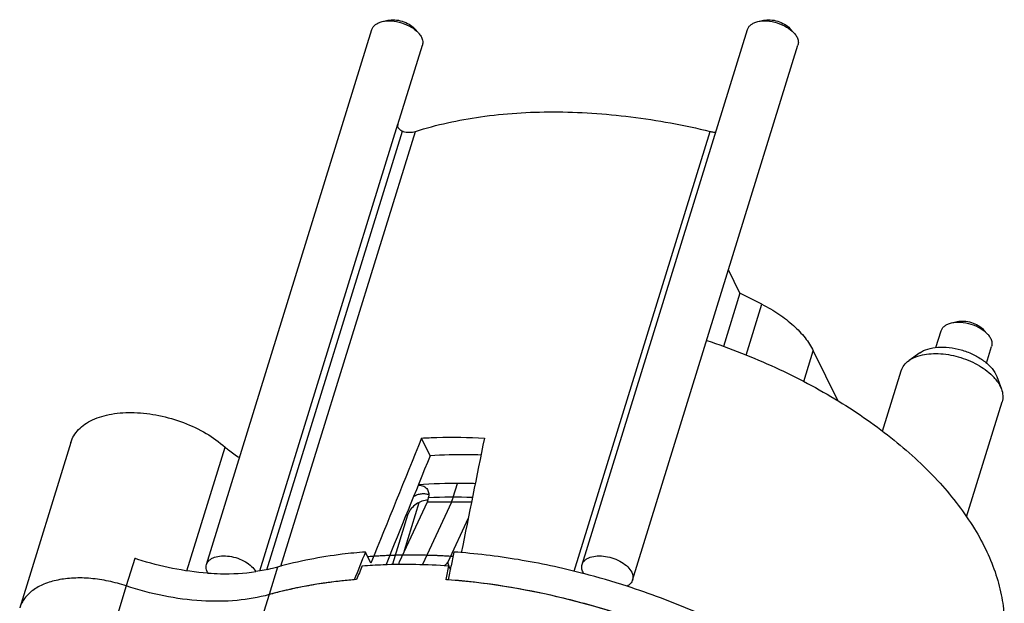
# Model space of a CAD drawing. Units: millimetres. Extents: x 186 to 396, y 190 to 339.
# Drawn here: x 204 to 218, y 215 to 223 of the extents above; entities that cross this region are included whole.
import ezdxf

# ---------------------------------------------------------------- set-up
doc = ezdxf.new("R2010")
doc.units = ezdxf.units.MM
doc.header["$LTSCALE"] = 23.1
doc.layers.get('0').update_dxf_attribs({"linetype": 'CONTINUOUS'})

msp = doc.modelspace()

# ---------------------------------------------------------------- linework, layer by layer
at = {"lineweight": 30}
for p, q in [((206.7568, 215.5485), (209.1048, 223.1468)), ((209.2509, 223.2586), (209.3317, 223.2776)), ((209.7638, 223.1001), (209.7078, 223.1613)), ((212.0897, 215.5485), (214.4378, 223.1468)), ((214.5839, 223.2586), (214.6647, 223.2776)), ((215.0968, 223.1001), (215.0408, 223.1613)), ((209.4724, 221.7959), (209.8214, 222.9254)), ((212.8063, 215.3271), (215.1543, 222.9254)), ((207.5123, 215.4559), (209.4739, 221.8038)), ((209.472, 221.7961), (209.4739, 221.8038)), ((207.6135, 215.4746), (209.538, 221.7022)), ((207.8132, 215.5241), (209.7216, 221.6995)), ((211.9766, 215.4518), (213.9073, 221.6995)), ((214.3302, 219.4026), (214.1679, 219.7333)), ((214.3302, 219.4026), (214.0964, 218.646)), ((214.6427, 219.2442), (214.3302, 219.4026)), ((214.4198, 218.5229), (214.6427, 219.2442)), ((217.3335, 218.9793), (217.4143, 218.9983)), ((217.1144, 218.6313), (217.1874, 218.8675)), ((217.8464, 218.8208), (217.7904, 218.8821)), ((215.2357, 218.1473), (215.3709, 218.5849)), ((215.3709, 218.5849), (215.7194, 217.8747)), ((216.8845, 218.5544), (216.7313, 218.4461)), ((217.8311, 218.4102), (217.904, 218.6461)), ((216.3543, 217.4419), (216.6194, 218.2995)), ((217.964, 218.2477), (217.9774, 218.2166)), ((217.9774, 218.2166), (218.0428, 218.0408)), ((218.0267, 218.0781), (218.0428, 218.0408)), ((217.5482, 216.2248), (218.0525, 217.8566)), ((204.8294, 217.2827), (204.1032, 214.9327)), ((209.9322, 217.094), (209.8097, 217.3435)), ((206.4764, 215.4584), (207.0194, 217.2154)), ((210.2604, 216.5046), (210.3209, 216.7005)), ((209.8873, 216.4317), (209.4902, 215.5802)), ((209.5684, 215.7479), (209.7749, 216.429)), ((210.2327, 216.4317), (209.8209, 215.5487)), ((210.518, 216.4317), (209.8873, 216.4317)), ((209.6111, 216.2486), (209.3954, 215.5507)), ((209.5964, 216.2668), (209.6111, 216.2486)), ((210.4724, 216.2051), (210.181, 215.5802)), ((205.7372, 215.6352), (205.6162, 215.2435)), ((209.0896, 215.5691), (209.0129, 215.7255)), ((207.766, 215.5118), (207.645, 215.1201)), ((210.2064, 215.5022), (210.181, 215.5802)), ((210.1924, 215.5307), (210.2182, 215.4782)), ((210.2282, 215.5281), (210.2273, 215.5237)), ((212.1133, 215.4185), (212.0988, 215.4222)), ((212.1133, 215.4185), (212.0988, 215.422)), ((205.6162, 215.2435), (205.4952, 214.8518)), ((207.645, 215.1201), (207.5239, 214.7284))]:
    msp.add_line(p, q, dxfattribs=at)
for centre, radius, start, end in [((209.538, 221.7839), 0.0671, 169.59835, 175.30676), ((209.3526, 221.826), 0.1233, 345.94023, 349.62628), ((209.5767, 221.8148), 0.1191, 246.58626, 251.03156), ((209.5687, 221.7916), 0.0946, 251.03129, 256.19342), ((217.3939, 217.7087), 0.7367, 43.43169, 44.97134), ((217.4273, 217.7402), 0.6908, 40.79336, 43.44377), ((217.4596, 217.7682), 0.648, 39.39482, 40.77996), ((209.9, 216.2331), 0.2282, 90.66737, 94.82833), ((210.2639, 209.0607), 7.4439, 87.93871, 92.75302), ((205.0182, 213.4899), 2.2626, 70.33807, 71.47136), ((207.0315, 219.1541), 3.7373, 265.96744, 266.08288), ((206.9741, 215.5383), 0.2278, 206.16603, 209.66665), ((209.4251, 208.2698), 7.084, 96.25164, 97.21417), ((209.4431, 208.1053), 7.2494, 95.47782, 96.25135), ((209.4585, 207.9442), 7.4113, 94.68576, 95.4778), ((209.4772, 205.9566), 9.4011, 85.66159, 85.87888), ((209.4638, 205.7868), 9.5714, 84.50131, 85.65661), ((209.3748, 204.8719), 10.8963, 72.08157, 75.44426), ((209.1523, 209.7538), 5.5739, 103.65656, 105.68968), ((209.2015, 209.553), 5.7807, 103.00209, 103.6608), ((209.2446, 209.3643), 5.9743, 101.70143, 102.99684), ((209.279, 209.1985), 6.1436, 100.93945, 101.70199), ((209.3166, 209.0019), 6.3437, 99.81644, 100.93609), ((209.3453, 208.8361), 6.5121, 99.03321, 99.81648), ((209.3761, 208.6406), 6.7099, 98.00104, 99.03076), ((209.3998, 208.4712), 6.8809, 97.21608, 98.00076)]:
    msp.add_arc(centre, radius, start, end, dxfattribs=at)
for centre, major_axis, ratio, start_param, end_param in [((213.4205, 217.9631), (22.0156, 53.8373), 0.0534563, -4.6790258, -4.6460601), ((213.4205, 217.9631), (10.9451, 53.8477), 0.0462437, -4.6914829, -4.661251), ((213.4205, 217.9631), (20.5479, 50.2481), 0.0534563, 1.6099465, 1.6407212), ((213.4205, 217.9631), (22.9329, 56.0805), 0.0534563, 1.6325551, 1.6395989), ((213.4205, 217.9631), (11.4012, 56.0914), 0.0462437, -4.6630873, -4.659565), ((213.3167, 217.6274), (22.9329, 56.0805), 0.0534563, -4.6531453, -4.6496251), ((213.3167, 217.6274), (11.4012, 56.0914), 0.0462437, -4.6656024, -4.6620822), ((213.4205, 217.9631), (11.4012, 56.0914), 0.0462437, -4.6594869, -4.6560435)]:
    msp.add_ellipse(centre, major_axis=major_axis, ratio=ratio, start_param=start_param, end_param=end_param, dxfattribs=at)
for points, knots in [([(209.3316, 223.2775), (209.363, 223.2849), (209.4322, 223.2884), (209.5351, 223.2686), (209.6312, 223.2269), (209.6863, 223.185), (209.708, 223.1611)], [0, 0, 0, 0, 0.2366905, 0.5000264, 0.763334, 1, 1, 1, 1]), ([(214.6646, 223.2775), (214.696, 223.2849), (214.7652, 223.2884), (214.868, 223.2686), (214.9642, 223.2269), (215.0193, 223.185), (215.041, 223.1611)], [0, 0, 0, 0, 0.2366905, 0.5000264, 0.763334, 1, 1, 1, 1]), ([(209.1048, 223.1468), (209.1089, 223.1601), (209.1224, 223.1864), (209.1553, 223.2186), (209.1992, 223.2435), (209.2329, 223.2543), (209.2509, 223.2586)], [0, 0, 0, 0, 0.2177972, 0.4509902, 0.7101948, 1, 1, 1, 1]), ([(209.2509, 223.2586), (209.2937, 223.2686), (209.3879, 223.2734), (209.5281, 223.2463), (209.6591, 223.1896), (209.7342, 223.1325), (209.7638, 223.1001)], [0, 0, 0, 0, 0.2366903, 0.4999882, 0.763295, 1, 1, 1, 1]), ([(214.4378, 223.1468), (214.4419, 223.1601), (214.4554, 223.1864), (214.4882, 223.2186), (214.5321, 223.2435), (214.5658, 223.2543), (214.5839, 223.2586)], [0, 0, 0, 0, 0.2177972, 0.4509902, 0.7101948, 1, 1, 1, 1]), ([(214.5839, 223.2586), (214.6266, 223.2686), (214.7209, 223.2734), (214.861, 223.2463), (214.992, 223.1896), (215.0672, 223.1325), (215.0968, 223.1001)], [0, 0, 0, 0, 0.2366903, 0.4999882, 0.763295, 1, 1, 1, 1]), ([(209.7638, 223.1001), (209.7685, 223.095), (209.7855, 223.0752), (209.8001, 223.0533), (209.8085, 223.0361)], [0, 0, 0, 0, 0.2654291, 1, 1, 1, 1]), ([(209.8085, 223.0361), (209.8173, 223.0182), (209.8295, 222.9815), (209.8267, 222.9425), (209.8214, 222.9254)], [0, 0, 0, 0, 0.5257545, 1, 1, 1, 1]), ([(215.0968, 223.1001), (215.1014, 223.095), (215.1184, 223.0752), (215.133, 223.0533), (215.1415, 223.0361)], [0, 0, 0, 0, 0.2654291, 1, 1, 1, 1]), ([(215.1415, 223.0361), (215.1502, 223.0182), (215.1625, 222.9815), (215.1596, 222.9425), (215.1543, 222.9254)], [0, 0, 0, 0, 0.5257545, 1, 1, 1, 1]), ([(209.7216, 221.6995), (210.0224, 221.7956), (210.6718, 221.936), (211.7012, 222.0003), (212.7963, 221.9272), (213.5357, 221.7899), (213.9073, 221.6995)], [0, 0, 0, 0, 0.2238752, 0.4682909, 0.7289287, 1, 1, 1, 1]), ([(209.5294, 221.7055), (209.512, 221.713), (209.4884, 221.7309), (209.4723, 221.7637), (209.4704, 221.7811), (209.4711, 221.7894)], [0, 0, 0, 0, 0.5249918, 0.7681617, 1, 1, 1, 1]), ([(209.5462, 221.6998), (209.5766, 221.6923), (209.6356, 221.6842), (209.6953, 221.6911), (209.7216, 221.6995)], [0, 0, 0, 0, 0.5320411, 1, 1, 1, 1]), ([(213.9073, 221.6995), (213.914, 221.6979), (213.9403, 221.6922), (213.9672, 221.6889), (213.9873, 221.6882)], [0, 0, 0, 0, 0.2549368, 1, 1, 1, 1]), ([(214.6427, 219.2442), (214.7258, 219.2021), (214.8823, 219.111), (215.0894, 218.9514), (215.2554, 218.7777), (215.3392, 218.6494), (215.3709, 218.5849)], [0, 0, 0, 0, 0.2802235, 0.5430923, 0.7837986, 1, 1, 1, 1]), ([(217.1874, 218.8675), (217.1915, 218.8809), (217.205, 218.9071), (217.2378, 218.9394), (217.2818, 218.9643), (217.3154, 218.9751), (217.3335, 218.9793)], [0, 0, 0, 0, 0.2177972, 0.4509902, 0.7101948, 1, 1, 1, 1]), ([(217.3335, 218.9793), (217.3763, 218.9894), (217.4705, 218.9941), (217.6107, 218.9671), (217.7416, 218.9104), (217.8168, 218.8533), (217.8464, 218.8208)], [0, 0, 0, 0, 0.2366903, 0.4999882, 0.763295, 1, 1, 1, 1]), ([(217.4142, 218.9983), (217.4456, 219.0057), (217.5148, 219.0092), (217.6176, 218.9893), (217.7138, 218.9477), (217.7689, 218.9057), (217.7906, 218.8819)], [0, 0, 0, 0, 0.2366905, 0.5000264, 0.763334, 1, 1, 1, 1]), ([(217.8464, 218.8208), (217.8511, 218.8157), (217.868, 218.7959), (217.8827, 218.774), (217.8911, 218.7568)], [0, 0, 0, 0, 0.2654291, 1, 1, 1, 1]), ([(213.8581, 218.7304), (214.1899, 218.6205), (214.8326, 218.3683), (215.7276, 217.8949), (216.5162, 217.3453), (217.17, 216.739), (217.595, 216.1881), (217.8397, 215.7382), (217.9715, 215.4097), (218.0552, 215.084), (218.0897, 214.764), (218.0742, 214.4529), (218.0305, 214.2527), (218.0006, 214.1562)], [0, 0, 0, 0, 0.1559713, 0.3074232, 0.4509259, 0.5836958, 0.7040032, 0.7594343, 0.8118479, 0.8615601, 0.9090468, 0.95494, 1, 1, 1, 1]), ([(217.8911, 218.7568), (217.8999, 218.739), (217.9121, 218.7023), (217.9093, 218.6633), (217.904, 218.6461)], [0, 0, 0, 0, 0.5257545, 1, 1, 1, 1]), ([(216.8845, 218.5544), (216.9184, 218.5783), (217.002, 218.6159), (217.1449, 218.6395), (217.3053, 218.6344), (217.4717, 218.6009), (217.632, 218.5414), (217.7744, 218.4603), (217.8887, 218.3635), (217.9448, 218.2867), (217.964, 218.2477)], [0, 0, 0, 0, 0.1018738, 0.2204148, 0.3528101, 0.4933567, 0.6349607, 0.7703637, 0.8933037, 1, 1, 1, 1]), ([(216.8906, 218.5178), (216.9303, 218.5285), (217.0154, 218.5431), (217.1978, 218.5475), (217.435, 218.5075), (217.6984, 218.4013), (217.8524, 218.2921), (217.915, 218.2294)], [0, 0, 0, 0, 0.1118365, 0.2333527, 0.4946563, 0.7590471, 1, 1, 1, 1]), ([(216.6194, 218.2995), (216.6282, 218.3281), (216.6581, 218.3846), (216.7049, 218.4274), (216.7313, 218.4461)], [0, 0, 0, 0, 0.4807248, 1, 1, 1, 1]), ([(216.7313, 218.4461), (216.7424, 218.454), (216.7919, 218.4851), (216.8473, 218.5061), (216.8906, 218.5178)], [0, 0, 0, 0, 0.2331966, 1, 1, 1, 1]), ([(217.9604, 218.1795), (217.9671, 218.1713), (217.992, 218.1394), (218.0136, 218.1049), (218.0267, 218.0781)], [0, 0, 0, 0, 0.2622389, 1, 1, 1, 1]), ([(218.0428, 218.0408), (218.0541, 218.0105), (218.0685, 217.9487), (218.0613, 217.8852), (218.0525, 217.8566)], [0, 0, 0, 0, 0.5194825, 1, 1, 1, 1]), ([(204.8302, 217.2816), (204.8404, 217.3151), (204.8699, 217.3809), (204.9379, 217.4685), (205.0283, 217.5442), (205.1815, 217.6307), (205.4197, 217.6985), (205.7409, 217.7162), (206.0865, 217.6732), (206.4311, 217.5727), (206.7488, 217.4221), (206.9371, 217.2888), (207.0194, 217.2154)], [0, 0, 0, 0, 0.0425405, 0.0867037, 0.1338503, 0.1848917, 0.2998234, 0.4311212, 0.5739943, 0.721491, 0.8658862, 1, 1, 1, 1]), ([(209.8097, 217.3435), (209.8825, 217.3476), (210.1798, 217.36), (210.4777, 217.3555), (210.7021, 217.3435)], [0, 0, 0, 0, 0.2449164, 1, 1, 1, 1]), ([(207.0194, 217.2154), (207.0345, 217.2018), (207.0994, 217.1472), (207.1698, 217.0993), (207.2253, 217.0666)], [0, 0, 0, 0, 0.2402104, 1, 1, 1, 1]), ([(210.6532, 217.102), (210.592, 217.1042), (210.3517, 217.11), (210.1111, 217.1048), (209.9322, 217.094)], [0, 0, 0, 0, 0.2544664, 1, 1, 1, 1]), ([(209.7629, 216.6773), (209.7893, 216.6766), (209.8287, 216.6686), (209.8708, 216.6406), (209.8864, 216.6223), (209.8926, 216.6125)], [0, 0, 0, 0, 0.5273732, 0.7678548, 1, 1, 1, 1]), ([(210.5711, 216.6963), (210.5023, 216.6986), (210.2329, 216.7039), (209.9632, 216.6947), (209.7631, 216.6787)], [0, 0, 0, 0, 0.2553154, 1, 1, 1, 1]), ([(209.8926, 216.6125), (209.8978, 216.6044), (209.9063, 216.5865), (209.9151, 216.5462), (209.9114, 216.5141), (209.9056, 216.4935)], [0, 0, 0, 0, 0.2360336, 0.4785936, 1, 1, 1, 1]), ([(209.8808, 216.4605), (209.8514, 216.458), (209.7914, 216.4417), (209.7118, 216.3937), (209.648, 216.3283), (209.6194, 216.2754), (209.6111, 216.2486)], [0, 0, 0, 0, 0.2460575, 0.5084461, 0.7665649, 1, 1, 1, 1]), ([(209.6972, 216.5158), (209.7152, 216.5258), (209.7521, 216.5423), (209.8091, 216.5555), (209.8636, 216.5559), (209.8974, 216.547), (209.9124, 216.5402)], [0, 0, 0, 0, 0.2764387, 0.5382283, 0.7798131, 1, 1, 1, 1]), ([(209.9056, 216.4935), (209.9039, 216.4876), (209.9009, 216.4768), (209.8973, 216.4611), (209.8934, 216.4462), (209.8896, 216.4366), (209.8873, 216.4317)], [0, 0, 0, 0, 0.2852625, 0.5220826, 0.747411, 1, 1, 1, 1]), ([(210.2327, 216.4317), (210.2338, 216.4342), (210.2355, 216.438), (210.2379, 216.4433), (210.2404, 216.4494), (210.2435, 216.4567), (210.2473, 216.4663), (210.2502, 216.4743), (210.2547, 216.487), (210.2581, 216.4976), (210.2604, 216.5046)], [0, 0, 0, 0, 0.125, 0.1875, 0.25, 0.375, 0.5, 0.625, 0.75, 1, 1, 1, 1]), ([(206.7687, 215.426), (206.6031, 215.4377), (206.2689, 215.4835), (205.9427, 215.5684), (205.7807, 215.6209)], [0, 0, 0, 0, 0.4937273, 1, 1, 1, 1]), ([(206.7568, 215.5485), (206.7602, 215.5597), (206.7707, 215.5817), (206.7957, 215.6102), (206.829, 215.6337), (206.8856, 215.659), (206.9719, 215.6742), (207.0845, 215.6682), (207.2001, 215.6397), (207.3074, 215.5913), (207.3959, 215.5279), (207.4406, 215.4746), (207.4557, 215.4469)], [0, 0, 0, 0, 0.0430508, 0.0883202, 0.1374929, 0.1915607, 0.3146895, 0.4546411, 0.603025, 0.7495131, 0.8841763, 1, 1, 1, 1]), ([(209.0129, 215.7255), (208.9032, 215.717), (208.4832, 215.6755), (208.0664, 215.5962), (207.766, 215.5118)], [0, 0, 0, 0, 0.2607038, 1, 1, 1, 1]), ([(209.0435, 215.6629), (209.0674, 215.6645), (209.115, 215.6676), (209.1747, 215.6715), (209.2164, 215.6743), (209.2403, 215.6757), (209.2766, 215.677), (209.331, 215.6794), (209.3855, 215.6814), (209.4217, 215.683), (209.4462, 215.6835), (209.4768, 215.684), (209.5136, 215.6846), (209.5442, 215.6851), (209.5687, 215.6855), (209.5872, 215.6858), (209.6024, 215.686), (209.6148, 215.6862), (209.6236, 215.6864), (209.6342, 215.6863), (209.6477, 215.6862), (209.6717, 215.6859), (209.7058, 215.6857), (209.7468, 215.6853), (209.7809, 215.685), (209.8082, 215.6848), (209.8252, 215.6846), (209.839, 215.6845), (209.8518, 215.6842), (209.8736, 215.6834), (209.9051, 215.6824), (209.9427, 215.6812), (209.9803, 215.6799), (210.0117, 215.6789), (210.0336, 215.6782), (210.0463, 215.6777), (210.0597, 215.6769), (210.0763, 215.676), (210.1162, 215.6737), (210.176, 215.6704), (210.2293, 215.6674), (210.2559, 215.6659)], [0, 0, 0, 0, 0.0625, 0.125, 0.15625, 0.171875, 0.1875, 0.25, 0.3125, 0.328125, 0.34375, 0.375, 0.40625, 0.4375, 0.453125, 0.46875, 0.484375, 0.4921875, 0.5, 0.5078125, 0.515625, 0.53125, 0.5625, 0.59375, 0.625, 0.640625, 0.65625, 0.6640625, 0.671875, 0.6875, 0.71875, 0.75, 0.78125, 0.8125, 0.828125, 0.8359375, 0.84375, 0.859375, 0.875, 0.9375, 1, 1, 1, 1]), ([(212.0988, 215.4222), (211.7954, 215.5005), (211.1888, 215.6295), (210.573, 215.7037), (210.2679, 215.7255)], [0, 0, 0, 0, 0.5059684, 1, 1, 1, 1]), ([(212.0897, 215.5485), (212.0932, 215.5599), (212.104, 215.5823), (212.1295, 215.611), (212.1636, 215.6347), (212.2216, 215.66), (212.3098, 215.6745), (212.4245, 215.6672), (212.5416, 215.6368), (212.6492, 215.5863), (212.7367, 215.5208), (212.7796, 215.466), (212.7934, 215.4378)], [0, 0, 0, 0, 0.0431665, 0.0886213, 0.1380876, 0.1925623, 0.3167247, 0.4576923, 0.606636, 0.7528505, 0.8862323, 1, 1, 1, 1]), ([(206.7561, 215.4743), (206.7529, 215.4867), (206.7494, 215.5118), (206.7532, 215.5369), (206.7568, 215.5485)], [0, 0, 0, 0, 0.5136301, 1, 1, 1, 1]), ([(206.7697, 215.4378), (206.7682, 215.4408), (206.7628, 215.4526), (206.7584, 215.4649), (206.7561, 215.4743)], [0, 0, 0, 0, 0.2581567, 1, 1, 1, 1]), ([(207.766, 215.5118), (207.7413, 215.5048), (207.639, 215.478), (207.5349, 215.4583), (207.4557, 215.4469)], [0, 0, 0, 0, 0.2427953, 1, 1, 1, 1]), ([(208.9663, 215.5307), (209.0655, 215.5381), (209.4738, 215.5607), (209.8837, 215.5522), (210.1924, 215.5307)], [0, 0, 0, 0, 0.2432629, 1, 1, 1, 1]), ([(209.4902, 215.5802), (209.4881, 215.5756), (209.4851, 215.5662), (209.4854, 215.5562), (209.4866, 215.5517)], [0, 0, 0, 0, 0.5236589, 1, 1, 1, 1]), ([(210.1315, 215.5342), (210.1339, 215.5354), (210.143, 215.5403), (210.1515, 215.5462), (210.1574, 215.5511)], [0, 0, 0, 0, 0.2583408, 1, 1, 1, 1]), ([(210.1574, 215.5511), (210.1591, 215.5526), (210.1657, 215.5583), (210.1715, 215.5649), (210.1752, 215.5702)], [0, 0, 0, 0, 0.2636131, 1, 1, 1, 1]), ([(210.1752, 215.5702), (210.1758, 215.571), (210.1779, 215.5742), (210.1798, 215.5776), (210.181, 215.5802)], [0, 0, 0, 0, 0.2586665, 1, 1, 1, 1]), ([(212.1026, 215.4378), (212.0939, 215.4557), (212.0816, 215.4923), (212.0844, 215.5313), (212.0897, 215.5485)], [0, 0, 0, 0, 0.5257519, 1, 1, 1, 1]), ([(205.6162, 215.2435), (205.5336, 215.2712), (205.367, 215.3166), (205.1158, 215.3546), (204.8736, 215.3608), (204.6498, 215.335), (204.4527, 215.2779), (204.2898, 215.191), (204.186, 215.0928), (204.1299, 215.0037), (204.1106, 214.9565), (204.1032, 214.9326)], [0, 0, 0, 0, 0.1548483, 0.306392, 0.4506794, 0.5844737, 0.7055874, 0.8134944, 0.9099855, 0.9554458, 1, 1, 1, 1]), ([(205.6162, 215.2435), (205.5336, 215.2712), (205.367, 215.3166), (205.1158, 215.3546), (204.8736, 215.3608), (204.6498, 215.335), (204.4527, 215.2779), (204.2897, 215.1909), (204.1677, 215.0758), (204.1181, 214.9808), (204.1032, 214.9326)], [0, 0, 0, 0, 0.1549, 0.3064944, 0.45083, 0.5846689, 0.7058231, 0.8137662, 0.9102895, 1, 1, 1, 1]), ([(206.7762, 215.4255), (206.835, 215.4215), (207.0616, 215.4113), (207.2896, 215.423), (207.4557, 215.4469)], [0, 0, 0, 0, 0.2599701, 1, 1, 1, 1]), ([(208.8863, 215.3334), (208.6708, 215.3167), (208.2528, 215.2662), (207.8415, 215.1754), (207.645, 215.1201)], [0, 0, 0, 0, 0.5142473, 1, 1, 1, 1]), ([(215.9634, 212.9945), (215.7828, 213.1555), (215.3955, 213.4661), (214.7622, 213.8854), (214.0718, 214.2635), (213.3361, 214.594), (212.5675, 214.8712), (211.5247, 215.1611), (210.722, 215.2903), (210.1883, 215.3307)], [0, 0, 0, 0, 0.1146495, 0.2348784, 0.3595368, 0.4873033, 0.6167432, 0.7463635, 1, 1, 1, 1]), ([(215.6883, 213.2275), (215.3321, 213.5144), (214.5443, 214.0403), (213.2405, 214.6568), (211.8373, 215.1001), (210.8655, 215.2675), (210.3809, 215.3142)], [0, 0, 0, 0, 0.2376271, 0.4896746, 0.7470386, 1, 1, 1, 1]), ([(212.1133, 215.4185), (212.1123, 215.4201), (212.1085, 215.4264), (212.105, 215.4329), (212.1026, 215.4378)], [0, 0, 0, 0, 0.2546102, 1, 1, 1, 1]), ([(212.8063, 215.3271), (212.8007, 215.309), (212.7794, 215.2733), (212.746, 215.2495), (212.7272, 215.2397)], [0, 0, 0, 0, 0.471711, 1, 1, 1, 1]), ([(212.7934, 215.4378), (212.8022, 215.4199), (212.8145, 215.3833), (212.8116, 215.3442), (212.8063, 215.3271)], [0, 0, 0, 0, 0.5259803, 1, 1, 1, 1]), ([(207.645, 215.1201), (207.4966, 215.0784), (207.1761, 215.0239), (206.6723, 215.0206), (206.1431, 215.0911), (205.7908, 215.185), (205.6162, 215.2435)], [0, 0, 0, 0, 0.2244935, 0.4705007, 0.7316768, 1, 1, 1, 1]), ([(207.645, 215.1201), (207.4966, 215.0784), (207.1761, 215.0239), (206.6723, 215.0206), (206.1431, 215.0911), (205.7908, 215.185), (205.6162, 215.2435)], [0, 0, 0, 0, 0.2244935, 0.4705007, 0.7316768, 1, 1, 1, 1]), ([(216.0844, 213.3862), (215.8598, 213.5864), (215.3707, 213.9687), (214.5616, 214.4686), (213.6742, 214.9011), (213.048, 215.1359), (212.7272, 215.2397)], [0, 0, 0, 0, 0.2338974, 0.4811273, 0.7379301, 1, 1, 1, 1])]:
    msp.add_open_spline(points, degree=3, knots=knots, dxfattribs=at)

doc.saveas('drawing.dxf')
